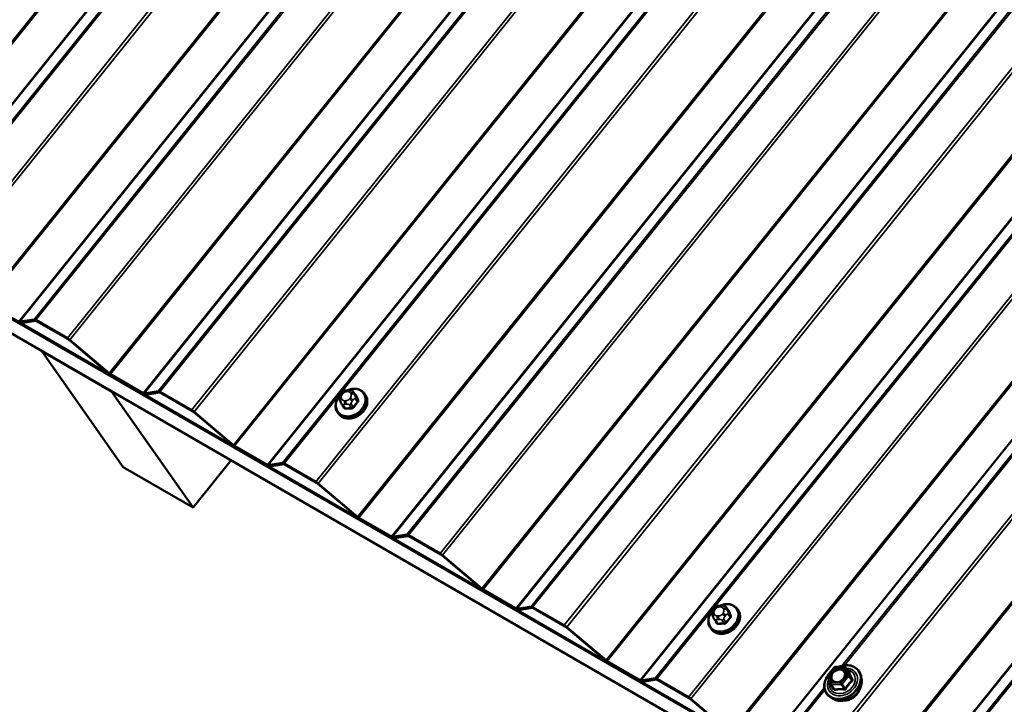
# Model space of a CAD drawing. Units: inches. Extents: x 0.6 to 33.4, y 0.6 to 21.4.
# Drawn here: x 19.8 to 21.3, y 15.2 to 16.2 of the extents above; entities that cross this region are included whole.
import ezdxf

# ---------------------------------------------------------------- set-up
doc = ezdxf.new("R2010")
doc.units = ezdxf.units.IN
doc.header["$LTSCALE"] = 2
doc.header["$MEASUREMENT"] = 0
doc.layers.add('Visible (ANSI)', color=7, linetype='Continuous', lineweight=50)
doc.layers.add('Visible Narrow (ANSI)', color=7, linetype='Continuous', lineweight=35)

msp = doc.modelspace()

# ---------------------------------------------------------------- linework, layer by layer
at = {"layer": 'Visible (ANSI)'}
for p, q in [((20.94372, 15.14119), (24.61691, 19.71071)), ((18.6884, 16.43824), (25.754, 12.35891)), ((18.68953, 16.43663), (25.75513, 12.3573)), ((18.68988, 16.43612), (25.75549, 12.3568)), ((18.7164, 16.3984), (25.782, 12.31907)), ((19.83649, 15.79294), (19.81477, 15.78944)), ((19.81714, 15.78737), (19.83886, 15.79087)), ((19.88703, 15.76427), (19.83897, 15.79202)), ((19.8401, 15.79041), (19.88816, 15.76266)), ((19.89001, 15.76134), (19.94968, 15.71085)), ((19.9504, 15.71114), (19.89072, 15.76163)), ((19.84829, 15.74491), (19.84812, 15.7447)), ((19.97187, 15.56866), (19.84812, 15.7447)), ((19.84812, 15.7447), (19.95419, 15.68346)), ((20.00209, 15.68103), (19.95224, 15.70981)), ((19.95337, 15.7082), (20.00322, 15.67942)), ((19.95435, 15.68367), (19.95419, 15.68346)), ((19.95419, 15.68346), (20.07793, 15.50742)), ((20.02505, 15.68407), (20.00333, 15.68058)), ((20.0057, 15.67851), (20.02742, 15.68201)), ((20.07559, 15.65541), (20.02753, 15.68316)), ((20.02866, 15.68155), (20.07672, 15.6538)), ((20.30225, 15.67925), (20.30365, 15.681)), ((20.31188, 15.68518), (20.31399, 15.68524)), ((20.32101, 15.68308), (20.32441, 15.67824)), ((20.33815, 15.68017), (20.33921, 15.67866)), ((20.30133, 15.66841), (20.30063, 15.6701)), ((20.30351, 15.66397), (20.30692, 15.65913)), ((20.07857, 15.65247), (20.13824, 15.60198)), ((20.13896, 15.60227), (20.07928, 15.65276)), ((20.29725, 15.65141), (20.29831, 15.6499)), ((20.19065, 15.57217), (20.1408, 15.60095)), ((20.14194, 15.59934), (20.19178, 15.57056)), ((20.13553, 15.57907), (20.07793, 15.50742)), ((20.21361, 15.57521), (20.19189, 15.57171)), ((20.19426, 15.56964), (20.21598, 15.57314)), ((20.26415, 15.54654), (20.21609, 15.57429)), ((20.21722, 15.57268), (20.26528, 15.54493)), ((20.07793, 15.50742), (19.97187, 15.56866)), ((20.26713, 15.54361), (20.3268, 15.49312)), ((20.32752, 15.4934), (20.26785, 15.54389)), ((20.37921, 15.4633), (20.32937, 15.49208)), ((20.3305, 15.49047), (20.38034, 15.46169)), ((20.40217, 15.46634), (20.38045, 15.46284)), ((20.38282, 15.46077), (20.40454, 15.46427)), ((20.45271, 15.43768), (20.40465, 15.46542)), ((20.40578, 15.46381), (20.45384, 15.43607)), ((20.45569, 15.43474), (20.51537, 15.38425)), ((20.51608, 15.38454), (20.45641, 15.43503)), ((20.56777, 15.35444), (20.51793, 15.38321)), ((20.51906, 15.3816), (20.5689, 15.35283)), ((20.59073, 15.35748), (20.56901, 15.35398)), ((20.57138, 15.35191), (20.59311, 15.35541)), ((20.64128, 15.32881), (20.59321, 15.35656)), ((20.59434, 15.35495), (20.64241, 15.3272)), ((20.86793, 15.35265), (20.86934, 15.3544)), ((20.87756, 15.35858), (20.87967, 15.35865)), ((20.88669, 15.35648), (20.8901, 15.35164)), ((20.90384, 15.35357), (20.9049, 15.35206)), ((20.86702, 15.34181), (20.86631, 15.3435)), ((20.8692, 15.33737), (20.8726, 15.33253)), ((20.64425, 15.32588), (20.70393, 15.27538)), ((20.70464, 15.27567), (20.64497, 15.32616)), ((20.86293, 15.32481), (20.86399, 15.3233)), ((20.75634, 15.24557), (20.70649, 15.27435)), ((20.70762, 15.27274), (20.75747, 15.24396)), ((21.04089, 15.25288), (21.05065, 15.26502)), ((21.052, 15.26569), (21.06663, 15.26612)), ((21.06816, 15.26536), (21.07304, 15.25841)), ((20.7793, 15.24861), (20.75757, 15.24511)), ((20.75994, 15.24304), (20.78167, 15.24654)), ((20.82984, 15.21994), (20.78177, 15.24769)), ((20.78291, 15.24608), (20.83097, 15.21833)), ((21.04551, 15.23935), (21.04063, 15.25106)), ((21.09248, 15.24736), (21.09171, 15.25163)), ((21.0457, 15.23901), (21.05058, 15.23207)), ((20.83282, 15.21701), (20.89249, 15.16652)), ((20.8932, 15.1668), (20.83353, 15.2173)), ((21.04943, 15.2171), (21.04567, 15.21927))]:
    msp.add_line(p, q, dxfattribs=at)
for centre, start, end in [((21.05205, 15.26389), 91.70535, 141.20611), ((21.06669, 15.26433), 35.10413, 91.70535), ((21.04229, 15.25175), 141.20611, 202.63075), ((21.04717, 15.24005), 202.63075, 215.10413)]:
    msp.add_arc(centre, 0.0018, start, end, dxfattribs=at)
for centre, major_axis, start_param, end_param in [((19.81239, 15.79151), (0.00249, -0.002), 5.344303, 6.0947945), ((19.81239, 15.79151), (0.00499, -0.00401), 5.344303, 6.0947945), ((19.84123, 15.7888), (-0.00499, 0.00401), 5.344303, 6.0947945), ((19.84123, 15.7888), (-0.00249, 0.002), 5.344303, 6.0947945), ((19.88929, 15.76105), (-0.00499, 0.00401), 4.5938114, 5.344303), ((19.88929, 15.76105), (0.00249, -0.002), 1.4522187, 2.2027103), ((19.95111, 15.71142), (0.00499, -0.00401), 4.5938114, 5.344303), ((19.95111, 15.71142), (-0.00249, 0.002), 1.4522187, 2.2027103), ((20.00096, 15.68264), (0.00249, -0.002), 5.344303, 6.0947945), ((20.00096, 15.68264), (0.00499, -0.00401), 5.344303, 6.0947945), ((20.02979, 15.67994), (-0.00499, 0.00401), 5.344303, 6.0947945), ((20.02979, 15.67994), (-0.00249, 0.002), 5.344303, 6.0947945), ((20.07785, 15.65219), (-0.00499, 0.00401), 4.5938114, 5.344303), ((20.07785, 15.65219), (0.00249, -0.002), 1.4522187, 2.2027103), ((20.13967, 15.60256), (0.00499, -0.00401), 4.5938114, 5.344303), ((20.13967, 15.60256), (-0.00249, 0.002), 1.4522187, 2.2027103), ((20.18952, 15.57378), (0.00249, -0.002), 5.344303, 6.0947945), ((20.21835, 15.57107), (-0.00499, 0.00401), 5.344303, 6.0947945), ((20.21835, 15.57107), (-0.00249, 0.002), 5.344303, 6.0947945), ((20.18952, 15.57378), (0.00499, -0.00401), 5.344303, 6.0947945), ((20.26641, 15.54332), (-0.00499, 0.00401), 4.5938114, 5.344303), ((20.26641, 15.54332), (0.00249, -0.002), 1.4522187, 2.2027103), ((20.32823, 15.49369), (0.00499, -0.00401), 4.5938114, 5.344303), ((20.32823, 15.49369), (-0.00249, 0.002), 1.4522187, 2.2027103), ((20.37808, 15.46491), (0.00249, -0.002), 5.344303, 6.0947945), ((20.37808, 15.46491), (0.00499, -0.00401), 5.344303, 6.0947945), ((20.40691, 15.46221), (-0.00499, 0.00401), 5.344303, 6.0947945), ((20.40691, 15.46221), (-0.00249, 0.002), 5.344303, 6.0947945), ((20.45498, 15.43446), (-0.00499, 0.00401), 4.5938114, 5.344303), ((20.45498, 15.43446), (0.00249, -0.002), 1.4522187, 2.2027103), ((20.5168, 15.38482), (0.00499, -0.00401), 4.5938114, 5.344303), ((20.5168, 15.38482), (-0.00249, 0.002), 1.4522187, 2.2027103), ((20.56664, 15.35604), (0.00249, -0.002), 5.344303, 6.0947945), ((20.56664, 15.35604), (0.00499, -0.00401), 5.344303, 6.0947945), ((20.59548, 15.35334), (-0.00499, 0.00401), 5.344303, 6.0947945), ((20.59548, 15.35334), (-0.00249, 0.002), 5.344303, 6.0947945), ((20.64354, 15.32559), (-0.00499, 0.00401), 4.5938114, 5.344303), ((20.64354, 15.32559), (0.00249, -0.002), 1.4522187, 2.2027103), ((20.70536, 15.27596), (0.00499, -0.00401), 4.5938114, 5.344303), ((20.70536, 15.27596), (-0.00249, 0.002), 1.4522187, 2.2027103), ((20.7552, 15.24718), (0.00249, -0.002), 5.344303, 6.0947945), ((20.7552, 15.24718), (0.00499, -0.00401), 5.344303, 6.0947945), ((20.78404, 15.24447), (-0.00499, 0.00401), 5.344303, 6.0947945), ((20.78404, 15.24447), (-0.00249, 0.002), 5.344303, 6.0947945), ((20.8321, 15.21672), (-0.00499, 0.00401), 4.5938114, 5.344303), ((20.8321, 15.21672), (0.00249, -0.002), 1.4522187, 2.2027103)]:
    msp.add_ellipse(centre, major_axis=major_axis, ratio=0.2113228, start_param=start_param, end_param=end_param, dxfattribs=at)
for points, knots in [([(20.29725, 15.65141), (20.29603, 15.65314), (20.29516, 15.6551), (20.29417, 15.6593), (20.29406, 15.66155), (20.29461, 15.66614), (20.29529, 15.66849), (20.29738, 15.67303), (20.29881, 15.67522), (20.30083, 15.67756), (20.30114, 15.6779), (20.30146, 15.67824)], [2.9688702, 2.9688702, 2.9688702, 2.9688702, 3.2746274, 3.2746274, 3.5853231, 3.5853231, 3.9050586, 3.9050586, 4.2305341, 4.2305341, 4.2879473, 4.2879473, 4.2879473, 4.2879473]), ([(20.33921, 15.67866), (20.34042, 15.67693), (20.3413, 15.67497), (20.34229, 15.67077), (20.3424, 15.66852), (20.34185, 15.66393), (20.34117, 15.66158), (20.33908, 15.65704), (20.33765, 15.65485), (20.33421, 15.65086), (20.33219, 15.64906), (20.32775, 15.64604), (20.32534, 15.64481), (20.32036, 15.64308), (20.3178, 15.64256), (20.31278, 15.64231), (20.31033, 15.64256), (20.30582, 15.64382), (20.30375, 15.64482), (20.30055, 15.64721), (20.29931, 15.64847), (20.29831, 15.6499)], [6.1104628, 6.1104628, 6.1104628, 6.1104628, 6.41622, 6.41622, 6.7269158, 6.7269158, 7.0466513, 7.0466513, 7.3721268, 7.3721268, 7.6995706, 7.6995706, 8.0273589, 8.0273589, 8.3546952, 8.3546952, 8.6797217, 8.6797217, 8.9982916, 8.9982916, 9.2520555, 9.2520555, 9.2520555, 9.2520555]), ([(20.30063, 15.6701), (20.30042, 15.67059), (20.30022, 15.67108), (20.2999, 15.6719), (20.29978, 15.67223), (20.2996, 15.67283), (20.29954, 15.67303), (20.29946, 15.67345), (20.29942, 15.67366), (20.29939, 15.67412), (20.29939, 15.67437), (20.29948, 15.67496), (20.29959, 15.6753), (20.29989, 15.67595), (20.30008, 15.67628), (20.30059, 15.67708), (20.30093, 15.67754), (20.30159, 15.67843), (20.30192, 15.67884), (20.30225, 15.67925)], [0, 0, 0, 0, 0.05055251, 0.05055251, 0.08847584, 0.08847584, 0.10524813, 0.10524813, 0.12131536, 0.12131536, 0.14019276, 0.14019276, 0.16695648, 0.16695648, 0.19525316, 0.19525316, 0.23981453, 0.23981453, 0.28050753, 0.28050753, 0.28050753, 0.28050753]), ([(20.30365, 15.681), (20.30448, 15.68203), (20.30531, 15.68308), (20.30661, 15.68419), (20.30694, 15.68442), (20.3076, 15.68472), (20.30792, 15.68481), (20.30853, 15.68493), (20.30883, 15.68497), (20.31004, 15.68511), (20.31096, 15.68515), (20.31188, 15.68518)], [0, 0, 0, 0, 0.1032856, 0.1032856, 0.13315441, 0.13315441, 0.15846195, 0.15846195, 0.1827773, 0.1827773, 0.25804554, 0.25804554, 0.25804554, 0.25804554]), ([(20.31119, 15.68516), (20.31198, 15.68552), (20.31279, 15.68584), (20.3161, 15.68699), (20.31866, 15.68751), (20.32368, 15.68776), (20.32613, 15.68751), (20.33064, 15.68625), (20.33271, 15.68525), (20.33591, 15.68286), (20.33715, 15.6816), (20.33815, 15.68017)], [4.7781236, 4.7781236, 4.7781236, 4.7781236, 4.8857662, 4.8857662, 5.2131025, 5.2131025, 5.5381291, 5.5381291, 5.8566989, 5.8566989, 6.1104628, 6.1104628, 6.1104628, 6.1104628]), ([(20.31399, 15.68524), (20.31497, 15.68527), (20.31596, 15.68529), (20.31727, 15.6852), (20.31757, 15.68518), (20.3181, 15.6851), (20.31834, 15.68505), (20.31886, 15.6849), (20.31913, 15.68478), (20.31963, 15.68449), (20.31985, 15.68433), (20.32036, 15.6839), (20.32063, 15.68359), (20.3209, 15.68323), (20.32096, 15.68315), (20.32101, 15.68308)], [0, 0, 0, 0, 0.08077553, 0.08077553, 0.10398955, 0.10398955, 0.12215611, 0.12215611, 0.14537599, 0.14537599, 0.16841528, 0.16841528, 0.20232706, 0.20232706, 0.21183581, 0.21183581, 0.21183581, 0.21183581]), ([(20.30351, 15.66397), (20.30344, 15.66408), (20.30336, 15.66419), (20.30319, 15.66446), (20.30309, 15.66463), (20.3029, 15.66497), (20.30281, 15.66514), (20.30262, 15.66551), (20.30253, 15.66569), (20.30232, 15.66613), (20.3022, 15.66639), (20.30188, 15.66711), (20.30169, 15.66755), (20.30145, 15.66812), (20.30139, 15.66827), (20.30133, 15.66841)], [0, 0, 0, 0, 0.0134218, 0.0134218, 0.02930456, 0.02930456, 0.04430088, 0.04430088, 0.06016913, 0.06016913, 0.0828668, 0.0828668, 0.12607252, 0.12607252, 0.1406617, 0.1406617, 0.1406617, 0.1406617]), ([(20.86293, 15.32481), (20.86172, 15.32654), (20.86085, 15.3285), (20.85985, 15.3327), (20.85974, 15.33495), (20.86029, 15.33954), (20.86098, 15.34189), (20.86307, 15.34643), (20.86449, 15.34862), (20.86651, 15.35096), (20.86682, 15.35131), (20.86714, 15.35164)], [1.9216726, 1.9216726, 1.9216726, 1.9216726, 2.2274298, 2.2274298, 2.5381256, 2.5381256, 2.8578611, 2.8578611, 3.1833365, 3.1833365, 3.2407497, 3.2407497, 3.2407497, 3.2407497]), ([(20.9049, 15.35206), (20.90611, 15.35033), (20.90698, 15.34837), (20.90798, 15.34417), (20.90809, 15.34192), (20.90754, 15.33733), (20.90685, 15.33498), (20.90476, 15.33045), (20.90334, 15.32825), (20.8999, 15.32426), (20.89787, 15.32246), (20.89344, 15.31944), (20.89102, 15.31821), (20.88605, 15.31648), (20.88348, 15.31596), (20.87847, 15.31571), (20.87602, 15.31596), (20.8715, 15.31723), (20.86944, 15.31822), (20.86624, 15.32061), (20.865, 15.32187), (20.86399, 15.3233)], [5.0632653, 5.0632653, 5.0632653, 5.0632653, 5.3690225, 5.3690225, 5.6797182, 5.6797182, 5.9994537, 5.9994537, 6.3249292, 6.3249292, 6.6523731, 6.6523731, 6.9801613, 6.9801613, 7.3074976, 7.3074976, 7.6325242, 7.6325242, 7.951094, 7.951094, 8.2048579, 8.2048579, 8.2048579, 8.2048579]), ([(20.86631, 15.3435), (20.86611, 15.34399), (20.86591, 15.34448), (20.86559, 15.3453), (20.86547, 15.34563), (20.86529, 15.34623), (20.86523, 15.34644), (20.86514, 15.34685), (20.86511, 15.34707), (20.86507, 15.34752), (20.86508, 15.34777), (20.86516, 15.34836), (20.86527, 15.3487), (20.86557, 15.34936), (20.86576, 15.34968), (20.86628, 15.35048), (20.86662, 15.35095), (20.86728, 15.35183), (20.8676, 15.35224), (20.86793, 15.35265)], [0, 0, 0, 0, 0.05055251, 0.05055251, 0.08847584, 0.08847584, 0.10524813, 0.10524813, 0.12131536, 0.12131536, 0.14019276, 0.14019276, 0.16695648, 0.16695648, 0.19525316, 0.19525316, 0.23981453, 0.23981453, 0.28050753, 0.28050753, 0.28050753, 0.28050753]), ([(20.86934, 15.3544), (20.87017, 15.35543), (20.87099, 15.35648), (20.8723, 15.35759), (20.87263, 15.35782), (20.87329, 15.35812), (20.87361, 15.35821), (20.87422, 15.35833), (20.87451, 15.35837), (20.87572, 15.35851), (20.87665, 15.35856), (20.87756, 15.35858)], [0, 0, 0, 0, 0.1032856, 0.1032856, 0.13315441, 0.13315441, 0.15846195, 0.15846195, 0.1827773, 0.1827773, 0.25804554, 0.25804554, 0.25804554, 0.25804554]), ([(20.87687, 15.35856), (20.87767, 15.35892), (20.87848, 15.35924), (20.88178, 15.36039), (20.88435, 15.36091), (20.88936, 15.36116), (20.89181, 15.36091), (20.89633, 15.35965), (20.89839, 15.35865), (20.90159, 15.35626), (20.90283, 15.355), (20.90384, 15.35357)], [3.7309261, 3.7309261, 3.7309261, 3.7309261, 3.8385687, 3.8385687, 4.165905, 4.165905, 4.4909315, 4.4909315, 4.8095014, 4.8095014, 5.0632653, 5.0632653, 5.0632653, 5.0632653]), ([(20.87967, 15.35865), (20.88065, 15.35867), (20.88164, 15.35869), (20.88295, 15.3586), (20.88325, 15.35858), (20.88379, 15.3585), (20.88402, 15.35845), (20.88454, 15.3583), (20.88482, 15.35818), (20.88532, 15.3579), (20.88554, 15.35773), (20.88604, 15.3573), (20.88632, 15.35699), (20.88659, 15.35663), (20.88664, 15.35656), (20.88669, 15.35648)], [0, 0, 0, 0, 0.08077553, 0.08077553, 0.10398955, 0.10398955, 0.12215611, 0.12215611, 0.14537599, 0.14537599, 0.16841528, 0.16841528, 0.20232706, 0.20232706, 0.21183581, 0.21183581, 0.21183581, 0.21183581]), ([(20.8692, 15.33737), (20.86912, 15.33748), (20.86905, 15.33759), (20.86888, 15.33786), (20.86878, 15.33803), (20.86859, 15.33837), (20.86849, 15.33855), (20.86831, 15.33891), (20.86822, 15.33909), (20.86801, 15.33953), (20.86789, 15.33979), (20.86757, 15.34051), (20.86738, 15.34095), (20.86714, 15.34152), (20.86707, 15.34167), (20.86702, 15.34181)], [0, 0, 0, 0, 0.0134218, 0.0134218, 0.02930456, 0.02930456, 0.04430088, 0.04430088, 0.06016913, 0.06016913, 0.0828668, 0.0828668, 0.12607252, 0.12607252, 0.1406617, 0.1406617, 0.1406617, 0.1406617]), ([(21.05775, 15.26586), (21.05795, 15.26594), (21.05815, 15.26602), (21.0613, 15.26722), (21.06435, 15.26792), (21.07033, 15.26844), (21.07327, 15.26825), (21.07871, 15.26697), (21.08123, 15.26589), (21.08556, 15.26297), (21.08738, 15.26114), (21.09018, 15.25691), (21.09115, 15.25452), (21.09167, 15.25186), (21.09169, 15.25175), (21.09171, 15.25163)], [8.4954115, 8.4954115, 8.4954115, 8.4954115, 8.5174972, 8.5174972, 8.8405745, 8.8405745, 9.1628891, 9.1628891, 9.4828189, 9.4828189, 9.7986788, 9.7986788, 10.1124463, 10.1124463, 10.1265344, 10.1265344, 10.1265344, 10.1265344]), ([(21.07306, 15.2584), (21.07306, 15.2584), (21.07306, 15.2584), (21.07305, 15.2584), (21.07305, 15.25841), (21.07304, 15.25841)], [0.071874104, 0.071874104, 0.071874104, 0.071874104, 0.0752331383, 0.0752331383, 0.0807954995, 0.0807954995, 0.0807954995, 0.0807954995]), ([(21.04567, 15.21927), (21.0434, 15.22058), (21.04143, 15.22229), (21.03833, 15.22631), (21.0372, 15.22861), (21.03586, 15.2336), (21.03565, 15.23628), (21.03618, 15.24177), (21.03693, 15.24457), (21.03878, 15.2488), (21.03958, 15.25028), (21.04049, 15.25171)], [6.2831815, 6.2831815, 6.2831815, 6.2831815, 6.5997918, 6.5997918, 6.9135774, 6.9135774, 7.2292729, 7.2292729, 7.5490097, 7.5490097, 7.7266623, 7.7266623, 7.7266623, 7.7266623]), ([(21.09248, 15.24736), (21.09292, 15.24493), (21.09291, 15.24238), (21.09203, 15.23719), (21.09113, 15.23457), (21.08854, 15.22953), (21.08683, 15.22712), (21.08277, 15.22277), (21.08042, 15.22083), (21.07532, 15.21763), (21.07257, 15.21636), (21.06694, 15.21464), (21.06406, 15.21418), (21.05848, 15.21414), (21.05578, 15.21454), (21.05193, 15.21582), (21.05064, 15.2164), (21.04943, 15.2171)], [3.843349, 3.843349, 3.843349, 3.843349, 4.1562069, 4.1562069, 4.4770326, 4.4770326, 4.8023441, 4.8023441, 5.1290591, 5.1290591, 5.4559655, 5.4559655, 5.7823431, 5.7823431, 6.1062996, 6.1062996, 6.2831815, 6.2831815, 6.2831815, 6.2831815]), ([(21.06782, 15.25299), (21.06761, 15.25193), (21.06721, 15.25084), (21.06609, 15.24875), (21.06537, 15.24775), (21.06367, 15.24594), (21.06269, 15.24513), (21.06057, 15.24376), (21.05944, 15.24321), (21.05713, 15.24242), (21.05595, 15.24219), (21.05401, 15.24207), (21.05323, 15.2421), (21.05249, 15.24221)], [4.1823501, 4.1823501, 4.1823501, 4.1823501, 4.4977945, 4.4977945, 4.8059419, 4.8059419, 5.1123741, 5.1123741, 5.4186082, 5.4186082, 5.7253087, 5.7253087, 5.9441805, 5.9441805, 5.9441805, 5.9441805]), ([(21.08901, 15.23056), (21.08881, 15.23002), (21.08859, 15.22949), (21.08743, 15.22703), (21.0862, 15.22518), (21.08326, 15.22181), (21.08154, 15.22029), (21.07777, 15.21774), (21.07572, 15.21671), (21.07151, 15.21525), (21.06934, 15.21481), (21.06695, 15.21469), (21.06668, 15.21468), (21.06641, 15.21467)], [4.3500519, 4.3500519, 4.3500519, 4.3500519, 4.4383692, 4.4383692, 4.7616869, 4.7616869, 5.086056, 5.086056, 5.4105995, 5.4105995, 5.734897, 5.734897, 5.7764786, 5.7764786, 5.7764786, 5.7764786])]:
    msp.add_open_spline(points, degree=3, knots=knots, dxfattribs=at)
at = {"layer": 'Visible Narrow (ANSI)'}
for p, q in [((23.2475, 20.49969), (19.57327, 15.92887)), ((23.24935, 20.49836), (19.57512, 15.92754)), ((23.29919, 20.46958), (19.62496, 15.89877)), ((23.30043, 20.46913), (19.6262, 15.89831)), ((23.32215, 20.47262), (19.64793, 15.90181)), ((23.32463, 20.47171), (19.6504, 15.90089)), ((23.3727, 20.44396), (19.69847, 15.87314)), ((23.37639, 20.44131), (19.70216, 15.87049)), ((23.43606, 20.39082), (19.76183, 15.82)), ((23.43791, 20.3895), (19.76368, 15.81868)), ((23.48776, 20.36072), (19.81353, 15.7899)), ((23.48899, 20.36026), (19.81477, 15.78944)), ((23.51072, 20.36376), (19.83649, 15.79294)), ((23.51319, 20.36284), (19.83897, 15.79202)), ((23.56126, 20.33509), (19.88703, 15.76427)), ((23.56495, 20.33245), (19.89072, 15.76163)), ((23.62462, 20.28195), (19.9504, 15.71114)), ((23.62647, 20.28063), (19.95224, 15.70981)), ((23.67632, 20.25185), (20.00209, 15.68103)), ((23.67756, 20.25139), (20.00333, 15.68058)), ((23.69928, 20.25489), (20.02505, 15.68407)), ((23.70176, 20.25397), (20.02753, 15.68316)), ((23.74982, 20.22623), (20.07559, 15.65541)), ((23.75351, 20.22358), (20.07928, 15.65276)), ((23.81319, 20.17309), (20.13896, 15.60227)), ((23.81503, 20.17176), (20.1408, 15.60095)), ((23.88784, 20.14603), (20.21361, 15.57521)), ((23.89032, 20.14511), (20.21609, 15.57429)), ((23.86488, 20.14299), (20.19065, 15.57217)), ((23.86612, 20.14253), (20.19189, 15.57171)), ((23.93838, 20.11736), (20.26415, 15.54654)), ((23.94208, 20.11471), (20.26785, 15.54389)), ((24.00175, 20.06422), (20.32752, 15.4934)), ((24.0036, 20.0629), (20.32937, 15.49208)), ((24.05344, 20.03412), (20.37921, 15.4633)), ((24.05468, 20.03366), (20.38045, 15.46284)), ((24.0764, 20.03716), (20.40217, 15.46634)), ((24.07888, 20.03624), (20.40465, 15.46542)), ((24.12694, 20.00849), (20.45271, 15.43768)), ((24.13064, 20.00585), (20.45641, 15.43503)), ((24.19031, 19.95535), (20.51608, 15.38454)), ((24.19216, 19.95403), (20.51793, 15.38321)), ((24.242, 19.92525), (20.56777, 15.35444)), ((24.24324, 19.92479), (20.56901, 15.35398)), ((24.26496, 19.92829), (20.59073, 15.35748)), ((24.26744, 19.92738), (20.59321, 15.35656)), ((24.3155, 19.89963), (20.64128, 15.32881)), ((24.3192, 19.89698), (20.64497, 15.32616)), ((24.37887, 19.84649), (20.70464, 15.27567)), ((24.38072, 19.84516), (20.70649, 15.27435)), ((24.43056, 19.81639), (20.75634, 15.24557)), ((24.45353, 19.81943), (20.7793, 15.24861)), ((24.456, 19.81851), (20.78177, 15.24769)), ((24.4318, 19.81593), (20.75757, 15.24511)), ((24.50407, 19.79076), (20.82984, 15.21994)), ((24.50776, 19.78811), (20.83353, 15.2173)), ((24.56743, 19.73762), (20.8932, 15.1668)), ((24.56928, 19.7363), (20.89505, 15.16548)), ((24.68746, 19.68527), (21.01427, 15.11574)), ((24.69115, 19.68262), (21.01796, 15.1131)), ((24.75082, 19.63213), (21.07764, 15.0626)), ((24.75267, 19.6308), (21.07948, 15.06128)), ((24.80252, 19.60203), (21.12933, 15.0325)), ((24.80375, 19.60157), (21.13057, 15.03204)), ((24.82548, 19.60507), (21.15229, 15.03554)), ((24.82796, 19.60415), (21.15477, 15.03463)), ((22.41377, 16.9483), (21.0626, 15.26741)), ((22.41439, 16.94506), (21.06636, 15.26808)), ((19.81477, 15.78944), (19.81714, 15.78737)), ((19.83649, 15.79294), (19.83886, 15.79087)), ((19.83897, 15.79202), (19.8401, 15.79041)), ((19.88703, 15.76427), (19.88816, 15.76266)), ((19.89072, 15.76163), (19.89001, 15.76134)), ((19.9504, 15.71114), (19.94968, 15.71085)), ((19.95224, 15.70981), (19.95337, 15.7082)), ((20.00209, 15.68103), (20.00322, 15.67942)), ((20.00333, 15.68058), (20.0057, 15.67851)), ((20.02505, 15.68407), (20.02742, 15.68201)), ((20.02753, 15.68316), (20.02866, 15.68155)), ((20.30395, 15.67875), (20.30536, 15.6805)), ((20.31058, 15.6832), (20.31269, 15.68326)), ((20.31687, 15.68084), (20.31757, 15.67916)), ((20.32121, 15.68272), (20.32459, 15.6779)), ((20.32252, 15.67897), (20.32182, 15.68066)), ((20.30361, 15.67196), (20.3029, 15.67365)), ((20.30882, 15.65829), (20.30544, 15.6631)), ((20.3099, 15.66961), (20.30779, 15.66955)), ((20.30849, 15.66408), (20.3106, 15.66414)), ((20.31488, 15.66338), (20.31826, 15.65857)), ((20.31653, 15.67405), (20.31512, 15.6723)), ((20.32092, 15.65994), (20.31753, 15.66475)), ((20.31936, 15.66866), (20.32077, 15.67041)), ((20.32382, 15.67258), (20.32721, 15.66776)), ((20.32774, 15.67036), (20.32435, 15.67517)), ((20.07559, 15.65541), (20.07672, 15.6538)), ((20.07928, 15.65276), (20.07857, 15.65247)), ((20.13896, 15.60227), (20.13824, 15.60198)), ((20.1408, 15.60095), (20.14194, 15.59934)), ((20.19065, 15.57217), (20.19178, 15.57056)), ((20.21361, 15.57521), (20.21598, 15.57314)), ((20.21609, 15.57429), (20.21722, 15.57268)), ((20.19189, 15.57171), (20.19426, 15.56964)), ((20.26415, 15.54654), (20.26528, 15.54493)), ((20.26785, 15.54389), (20.26713, 15.54361)), ((20.32752, 15.4934), (20.3268, 15.49312)), ((20.32937, 15.49208), (20.3305, 15.49047)), ((20.37921, 15.4633), (20.38034, 15.46169)), ((20.38045, 15.46284), (20.38282, 15.46077)), ((20.40217, 15.46634), (20.40454, 15.46427)), ((20.40465, 15.46542), (20.40578, 15.46381)), ((20.45271, 15.43768), (20.45384, 15.43607)), ((20.45641, 15.43503), (20.45569, 15.43474)), ((20.51608, 15.38454), (20.51537, 15.38425)), ((20.51793, 15.38321), (20.51906, 15.3816)), ((20.56777, 15.35444), (20.5689, 15.35283)), ((20.56901, 15.35398), (20.57138, 15.35191)), ((20.59073, 15.35748), (20.59311, 15.35541)), ((20.59321, 15.35656), (20.59434, 15.35495)), ((20.86963, 15.35215), (20.87104, 15.3539)), ((20.87627, 15.3566), (20.87838, 15.35666)), ((20.88256, 15.35425), (20.88326, 15.35256)), ((20.88689, 15.35612), (20.89028, 15.35131)), ((20.88821, 15.35237), (20.88751, 15.35406)), ((20.89342, 15.34376), (20.89004, 15.34857)), ((20.86929, 15.34536), (20.86859, 15.34705)), ((20.87451, 15.33169), (20.87112, 15.3365)), ((20.87558, 15.34301), (20.87347, 15.34295)), ((20.87418, 15.33748), (20.87629, 15.33754)), ((20.88056, 15.33679), (20.88395, 15.33197)), ((20.88221, 15.34745), (20.88081, 15.3457)), ((20.8866, 15.33334), (20.88322, 15.33815)), ((20.88505, 15.34206), (20.88646, 15.34381)), ((20.88951, 15.34598), (20.89289, 15.34117)), ((20.64128, 15.32881), (20.64241, 15.3272)), ((20.64497, 15.32616), (20.64425, 15.32588)), ((20.70464, 15.27567), (20.70393, 15.27538)), ((20.70649, 15.27435), (20.70762, 15.27274)), ((21.04165, 15.25266), (21.05141, 15.2648)), ((21.05141, 15.2648), (21.06605, 15.26523)), ((21.06605, 15.26523), (21.07093, 15.25353)), ((21.06828, 15.26515), (21.0731, 15.25829)), ((21.07316, 15.25344), (21.06828, 15.26515)), ((20.75634, 15.24557), (20.75747, 15.24396)), ((20.75757, 15.24511), (20.75994, 15.24304)), ((20.7793, 15.24861), (20.78167, 15.24654)), ((20.78177, 15.24769), (20.78291, 15.24608)), ((21.04653, 15.24095), (21.04165, 15.25266)), ((21.07093, 15.25353), (21.06117, 15.24139)), ((21.06308, 15.23975), (21.07284, 15.25189)), ((21.07284, 15.25189), (21.07766, 15.24503)), ((21.07797, 15.24659), (21.07316, 15.25344)), ((21.03594, 15.23424), (20.96373, 15.14441)), ((21.03655, 15.23101), (20.96621, 15.14349)), ((21.06117, 15.24139), (21.04653, 15.24095)), ((21.04685, 15.23849), (21.06149, 15.23893)), ((21.05167, 15.23164), (21.04685, 15.23849)), ((21.06149, 15.23893), (21.06631, 15.23207)), ((21.0679, 15.23289), (21.06308, 15.23975)), ((20.82984, 15.21994), (20.83097, 15.21833)), ((20.83353, 15.2173), (20.83282, 15.21701))]:
    msp.add_line(p, q, dxfattribs=at)
for centre, major_axis, ratio, start_param, end_param in [((20.31704, 15.66673), (0.0194, 0.01364), 0.7886757, 1.9494006, 7.5758942), ((20.3177, 15.66579), (0.02045, 0.01438), 0.7886757, 3.1415927, 6.2831853), ((20.31876, 15.66428), (0.02045, 0.01438), 0.7886757, 3.1415927, 6.2831853), ((20.30536, 15.67674), (-0.00312, 0.00251), 0.2113228, 5.344303, 6.2831853), ((20.30813, 15.67634), (-0.00484, -0.0034), 0.7886757, 5.0632653, 6.1104628), ((20.30677, 15.67849), (-0.00312, 0.00251), 0.2113228, 5.344303, 6.2831853), ((20.30954, 15.67809), (0.00484, 0.0034), 0.7886757, 0.8744751, 1.9216726), ((20.31199, 15.68118), (-0.00012, 0.004), 0.3943386, 0, 1.0317945), ((20.3141, 15.68125), (-0.00012, 0.004), 0.3943386, 0, 1.0317945), ((20.31165, 15.67815), (0.00484, 0.0034), 0.7886757, 6.1104628, 7.1576604), ((20.31235, 15.67646), (0.00484, 0.0034), 0.7886757, 5.0632653, 6.1104628), ((20.31828, 15.67883), (0.00369, 0.00154), 0.6056614, 0.1331836, 1.70398), ((20.31899, 15.67715), (0.00369, 0.00154), 0.6056614, 0.1331836, 1.70398), ((20.31856, 15.68135), (0.00245, 0.00173), 0.7886757, 6.1104628, 6.2831853), ((20.32548, 15.67836), (-0.000928, -0.000372), 0.6651261, 0.1419789, 1.5200774), ((20.34947, 15.64098), (0.03029, -0.05877), 0.1056642, 3.9797006, 4.1352997), ((20.35018, 15.64134), (-0.02984, 0.05789), 0.1056642, 0.8381079, 0.9937071), ((20.30432, 15.67163), (-0.00369, -0.00154), 0.6056614, 4.8455726, 6.2831853), ((20.30502, 15.66995), (-0.00369, -0.00154), 0.6056614, 4.8455726, 6.2831853), ((20.30597, 15.66569), (-0.00245, -0.00173), 0.7886757, 0, 0.8744751), ((20.30883, 15.67465), (-0.00484, -0.0034), 0.7886757, 6.1104628, 7.1576604), ((20.32772, 15.62976), (0.02984, -0.05789), 0.1056642, 4.0692291, 4.1352997), ((20.3092, 15.66753), (0.00012, -0.004), 0.3943386, 4.1733872, 5.7441835), ((20.31131, 15.6676), (-0.00012, 0.004), 0.3943386, 1.0317945, 2.6025908), ((20.31094, 15.67471), (-0.00484, -0.0034), 0.7886757, 0.8744751, 1.9216726), ((20.31541, 15.66598), (-0.00245, -0.00173), 0.7886757, 0.8744751, 1.9216726), ((20.31654, 15.67029), (0.00312, -0.00251), 0.2113228, 0.631914, 2.2027103), ((20.31794, 15.67204), (-0.00312, 0.00251), 0.2113228, 3.7735066, 5.344303), ((20.34737, 15.6307), (-0.03306, -0.05726), 0.5773503, 4.3727926, 4.5283917), ((20.34794, 15.63037), (0.03257, 0.05641), 0.5773503, 1.2311999, 1.3867991), ((20.3217, 15.6738), (0.00245, 0.00173), 0.7886757, 5.0632653, 6.1104628), ((20.32792, 15.66736), (-0.000749, 0.000663), 0.2719804, 0.6434603, 2.0215588), ((20.32862, 15.67081), (-0.000918, -0.000396), 0.5425326, 0.1261196, 1.5042181), ((20.30582, 15.65906), (0.000918, 0.000396), 0.5425326, 5.0312064, 6.0932628), ((20.33685, 15.62527), (-0.06477, 0.01325), 0.4716861, 5.0982378, 5.2538369), ((20.30865, 15.65742), (0.000074, -0.000997), 0.4544425, 1.2054564, 2.5835549), ((20.3367, 15.62458), (0.06381, -0.01306), 0.4716861, 1.9566451, 2.1122443), ((20.31809, 15.6577), (0.000013, 0.001), 0.331849, 4.3814638, 5.7595623), ((20.32162, 15.65953), (0.000808, -0.00059), 0.1493869, 3.76512, 5.1432185), ((20.88272, 15.34013), (0.0194, 0.01364), 0.7886757, 1.9494006, 7.5758942), ((20.88338, 15.33919), (0.02045, 0.01438), 0.7886757, 3.1415927, 6.2831853), ((20.88445, 15.33768), (0.02045, 0.01438), 0.7886757, 3.1415927, 6.2831853), ((20.87105, 15.35014), (-0.00312, 0.00251), 0.2113228, 5.344303, 6.2831853), ((20.87381, 15.34974), (-0.00484, -0.0034), 0.7886757, 5.0632653, 6.1104628), ((20.87246, 15.35189), (-0.00312, 0.00251), 0.2113228, 5.344303, 6.2831853), ((20.87522, 15.35149), (0.00484, 0.0034), 0.7886757, 0.8744751, 1.9216726), ((20.87768, 15.35458), (-0.00012, 0.004), 0.3943386, 0, 1.0317945), ((20.87979, 15.35465), (-0.00012, 0.004), 0.3943386, 0, 1.0317945), ((20.87733, 15.35155), (0.00484, 0.0034), 0.7886757, 6.1104628, 7.1576604), ((20.87803, 15.34987), (0.00484, 0.0034), 0.7886757, 5.0632653, 6.1104628), ((20.88397, 15.35223), (0.00369, 0.00154), 0.6056614, 0.1331836, 1.70398), ((20.88467, 15.35055), (0.00369, 0.00154), 0.6056614, 0.1331836, 1.70398), ((20.88424, 15.35475), (0.00245, 0.00173), 0.7886757, 6.1104628, 6.2831853), ((20.88739, 15.34721), (0.00245, 0.00173), 0.7886757, 5.0632653, 6.1104628), ((20.89116, 15.35176), (-0.000928, -0.000372), 0.6651261, 0.1419789, 1.5200774), ((20.91515, 15.31438), (0.03029, -0.05877), 0.1056642, 3.9797006, 4.1352997), ((20.91587, 15.31475), (-0.02984, 0.05789), 0.1056642, 0.8381079, 0.9937071), ((20.87, 15.34504), (-0.00369, -0.00154), 0.6056614, 4.8455726, 6.2831853), ((20.87071, 15.34335), (-0.00369, -0.00154), 0.6056614, 4.8455726, 6.2831853), ((20.87165, 15.3391), (-0.00245, -0.00173), 0.7886757, 0, 0.8744751), ((20.87452, 15.34805), (-0.00484, -0.0034), 0.7886757, 6.1104628, 7.1576604), ((20.8934, 15.30317), (0.02984, -0.05789), 0.1056642, 4.0692291, 4.1352997), ((20.8715, 15.33246), (0.000918, 0.000396), 0.5425326, 5.0312064, 6.0932628), ((20.87489, 15.34094), (0.00012, -0.004), 0.3943386, 4.1733872, 5.7441835), ((20.877, 15.341), (-0.00012, 0.004), 0.3943386, 1.0317945, 2.6025908), ((20.87663, 15.34812), (-0.00484, -0.0034), 0.7886757, 0.8744751, 1.9216726), ((20.88109, 15.33938), (-0.00245, -0.00173), 0.7886757, 0.8744751, 1.9216726), ((20.88222, 15.34369), (0.00312, -0.00251), 0.2113228, 0.631914, 2.2027103), ((20.88363, 15.34544), (-0.00312, 0.00251), 0.2113228, 3.7735066, 5.344303), ((20.91305, 15.3041), (-0.03306, -0.05726), 0.5773503, 4.3727926, 4.5283917), ((20.88731, 15.33293), (0.000808, -0.00059), 0.1493869, 3.76512, 5.1432185), ((20.91362, 15.30377), (0.03257, 0.05641), 0.5773503, 1.2311999, 1.3867991), ((20.8936, 15.34076), (-0.000749, 0.000663), 0.2719804, 0.6434603, 2.0215588), ((20.89431, 15.34421), (-0.000918, -0.000396), 0.5425326, 0.1261196, 1.5042181), ((20.90253, 15.29868), (-0.06477, 0.01325), 0.4716861, 5.0982378, 5.2538369), ((20.87433, 15.33082), (0.000074, -0.000997), 0.4544425, 1.2054564, 2.5835549), ((20.90239, 15.29798), (0.06381, -0.01306), 0.4716861, 1.9566451, 2.1122443), ((20.88377, 15.33111), (0.000013, 0.001), 0.331849, 4.3814638, 5.7595623), ((21.06357, 15.24273), (0.02373, 0.01668), 0.7886757, 2.0736265, 7.5176471), ((21.06357, 15.24273), (-0.0199, -0.01399), 0.7886757, 5.3812225, 10.2350342), ((21.06316, 15.24332), (0.01727, 0.01214), 0.7886757, 2.4174952, 6.9361615), ((21.05205, 15.26389), (-0.0014, 0.00113), 0.2113228, 5.344303, 6.2831853), ((21.05205, 15.26389), (-0.00005, 0.0018), 0.3943386, 0, 1.0317945), ((21.06669, 15.26433), (-0.00005, 0.0018), 0.3943386, 0, 1.0317945), ((21.06669, 15.26433), (0.00166, 0.00069), 0.6056614, 0.1331836, 1.70398), ((21.06669, 15.26433), (0.00147, 0.00104), 0.7886757, 6.1104628, 6.2831853), ((21.07469, 15.25911), (-0.00171, -0.00056), 0.831878, 0.1915697, 1.1381864), ((21.04229, 15.25175), (-0.00166, -0.00069), 0.6056614, 4.8455726, 6.2831853), ((21.04229, 15.25175), (-0.0014, 0.00113), 0.2113228, 5.344303, 6.2831853), ((21.06402, 15.2421), (0.02452, 0.01723), 0.7886757, 3.4924727, 5.9323052), ((21.04891, 15.25729), (-0.0014, 0.00113), 0.2117915, 1.0923262, 2.2025685), ((21.06659, 15.23845), (0.02292, 0.01611), 0.7886757, 3.4924727, 5.9323052), ((21.07157, 15.25262), (0.00166, 0.00069), 0.6056614, 0.1331836, 1.70398), ((21.07157, 15.25262), (0.0014, -0.00113), 0.2113228, 0.631914, 2.2027103), ((21.07157, 15.25262), (0.00147, 0.00104), 0.7886757, 5.0632653, 6.1104628), ((21.07893, 15.2443), (-0.00112, 0.00141), 0.4596018, 0.7076866, 1.6543032), ((21.07957, 15.24741), (-0.00163, -0.00077), 0.3116741, 0.1114338, 1.0580505), ((21.04717, 15.24005), (-0.00166, -0.00069), 0.6056614, 4.8455726, 6.2831853), ((21.04717, 15.24005), (-0.00147, -0.00104), 0.7886757, 0, 0.8744751), ((21.04717, 15.24005), (-0.00005, 0.0018), 0.3943386, 1.0317945, 2.6025908), ((21.04881, 15.23155), (0.00163, 0.00077), 0.3116741, 5.4480025, 6.1539671), ((21.05135, 15.23008), (0.00045, -0.00174), 0.6323782, 1.5403098, 2.4869265), ((21.06181, 15.24048), (0.00005, -0.0018), 0.3943386, 4.1733872, 5.7441835), ((21.06181, 15.24048), (-0.0014, 0.00113), 0.2113228, 3.7735066, 5.344303), ((21.06181, 15.24048), (0.00147, 0.00104), 0.7886757, 4.0160677, 5.0632653), ((21.06599, 15.23052), (0.00025, 0.00178), 0.1121743, 4.8419659, 5.7885826), ((21.07029, 15.23317), (-0.01738, -0.01222), 0.7886757, 0.9126806, 2.2289121), ((21.06917, 15.23216), (0.0016, -0.00083), 0.0606021, 1.5781936, 2.5248103)]:
    msp.add_ellipse(centre, major_axis=major_axis, ratio=ratio, start_param=start_param, end_param=end_param, dxfattribs=at)
msp.add_ellipse((21.05629, 15.25309), major_axis=(0.01126, 0.00791), ratio=0.7886757, dxfattribs=at)
for points, degree in [([(20.32182, 15.68066), (20.3206, 15.68359), (20.32121, 15.68272)], 2), ([(20.32435, 15.67517), (20.32374, 15.67604), (20.32252, 15.67897)], 2), ([(20.30544, 15.6631), (20.30483, 15.66397), (20.30849, 15.66408)], 2), ([(20.3106, 15.66414), (20.31427, 15.66425), (20.31488, 15.66338)], 2), ([(20.31753, 15.66475), (20.31692, 15.66562), (20.31936, 15.66866)], 2), ([(20.32077, 15.67041), (20.32321, 15.67345), (20.32382, 15.67258)], 2), ([(20.88751, 15.35406), (20.88628, 15.35699), (20.88689, 15.35612)], 2), ([(20.89004, 15.34857), (20.88943, 15.34944), (20.88821, 15.35237)], 2), ([(20.87112, 15.3365), (20.87052, 15.33737), (20.87418, 15.33748)], 2), ([(20.87629, 15.33754), (20.87995, 15.33765), (20.88056, 15.33679)], 2), ([(20.88322, 15.33815), (20.88261, 15.33902), (20.88505, 15.34206)], 2), ([(20.88646, 15.34381), (20.8889, 15.34685), (20.88951, 15.34598)], 2), ([(21.07304, 15.25841), (21.07307, 15.25837), (21.07309, 15.25833), (21.0731, 15.25829)], 3)]:
    msp.add_open_spline(points, degree=degree, dxfattribs=at)
for points, knots in [([(20.32568, 15.67772), (20.32563, 15.67784), (20.32557, 15.67796), (20.32529, 15.67841), (20.32498, 15.6787), (20.32433, 15.67906), (20.32403, 15.67917), (20.32371, 15.67924)], [-0.105943778, -0.105943778, -0.105943778, -0.105943778, -0.092687007, -0.092687007, -0.051492782, -0.051492782, -0.022955872, -0.022955872, -0.022955872, -0.022955872]), ([(20.32441, 15.67824), (20.32443, 15.67821), (20.32445, 15.67819), (20.32451, 15.67808), (20.32456, 15.67799), (20.32459, 15.6779)], [0.088438546, 0.088438546, 0.088438546, 0.088438546, 0.092687007, 0.092687007, 0.105943778, 0.105943778, 0.105943778, 0.105943778]), ([(20.32774, 15.67036), (20.32781, 15.6702), (20.32785, 15.67004), (20.32793, 15.66961), (20.32793, 15.66934), (20.32781, 15.66871), (20.32766, 15.66837), (20.32737, 15.66795), (20.32729, 15.66786), (20.32721, 15.66776)], [0, 0, 0, 0, 0.01980492, 0.01980492, 0.05149278, 0.05149278, 0.09268701, 0.09268701, 0.10594378, 0.10594378, 0.10594378, 0.10594378]), ([(20.32808, 15.66688), (20.32819, 15.66701), (20.32829, 15.66714), (20.32867, 15.66769), (20.32886, 15.66814), (20.32902, 15.66896), (20.32902, 15.66932), (20.32892, 15.66988), (20.32886, 15.67009), (20.32878, 15.67029)], [-0.10594378, -0.10594378, -0.10594378, -0.10594378, -0.09268701, -0.09268701, -0.05149278, -0.05149278, -0.01980492, -0.01980492, 0, 0, 0, 0]), ([(20.30631, 15.65871), (20.30637, 15.65858), (20.30643, 15.65845), (20.30675, 15.65795), (20.30707, 15.65765), (20.30774, 15.65727), (20.30807, 15.65717), (20.30864, 15.65709), (20.30887, 15.65708), (20.3091, 15.6571)], [-0.10594378, -0.10594378, -0.10594378, -0.10594378, -0.09268701, -0.09268701, -0.05149278, -0.05149278, -0.01980492, -0.01980492, 0, 0, 0, 0]), ([(20.30882, 15.65829), (20.30865, 15.65827), (20.30848, 15.65827), (20.30805, 15.65833), (20.3078, 15.65841), (20.30732, 15.65868), (20.30709, 15.65888), (20.30692, 15.65913)], [0, 0, 0, 0, 0.019804916, 0.019804916, 0.051492782, 0.051492782, 0.088438546, 0.088438546, 0.088438546, 0.088438546]), ([(20.32092, 15.65994), (20.3208, 15.65978), (20.32068, 15.65963), (20.32031, 15.65927), (20.32006, 15.65908), (20.31942, 15.65874), (20.31903, 15.65862), (20.31851, 15.65857), (20.31839, 15.65857), (20.31826, 15.65857)], [0, 0, 0, 0, 0.01980492, 0.01980492, 0.05149278, 0.05149278, 0.09268701, 0.09268701, 0.10594378, 0.10594378, 0.10594378, 0.10594378]), ([(20.3184, 15.65738), (20.31856, 15.65737), (20.31872, 15.65738), (20.3194, 15.65746), (20.31991, 15.65762), (20.32074, 15.65806), (20.32108, 15.65831), (20.32156, 15.65877), (20.32173, 15.65897), (20.32188, 15.65917)], [-0.10594378, -0.10594378, -0.10594378, -0.10594378, -0.09268701, -0.09268701, -0.05149278, -0.05149278, -0.01980492, -0.01980492, 0, 0, 0, 0]), ([(20.89136, 15.35113), (20.89131, 15.35124), (20.89126, 15.35136), (20.89097, 15.35181), (20.89066, 15.3521), (20.89001, 15.35246), (20.88972, 15.35257), (20.88939, 15.35264)], [-0.105943778, -0.105943778, -0.105943778, -0.105943778, -0.092687007, -0.092687007, -0.051492782, -0.051492782, -0.022955872, -0.022955872, -0.022955872, -0.022955872]), ([(20.8901, 15.35164), (20.89011, 15.35161), (20.89013, 15.35159), (20.8902, 15.35148), (20.89024, 15.35139), (20.89028, 15.35131)], [0.088438546, 0.088438546, 0.088438546, 0.088438546, 0.092687007, 0.092687007, 0.105943778, 0.105943778, 0.105943778, 0.105943778]), ([(20.8866, 15.33334), (20.88649, 15.33318), (20.88636, 15.33303), (20.886, 15.33267), (20.88574, 15.33248), (20.88511, 15.33215), (20.88472, 15.33203), (20.8842, 15.33197), (20.88407, 15.33197), (20.88395, 15.33197)], [0, 0, 0, 0, 0.01980492, 0.01980492, 0.05149278, 0.05149278, 0.09268701, 0.09268701, 0.10594378, 0.10594378, 0.10594378, 0.10594378]), ([(20.89342, 15.34376), (20.89349, 15.3436), (20.89354, 15.34344), (20.89362, 15.34301), (20.89362, 15.34274), (20.8935, 15.34211), (20.89335, 15.34177), (20.89306, 15.34136), (20.89298, 15.34126), (20.89289, 15.34117)], [0, 0, 0, 0, 0.01980492, 0.01980492, 0.05149278, 0.05149278, 0.09268701, 0.09268701, 0.10594378, 0.10594378, 0.10594378, 0.10594378]), ([(20.89376, 15.34029), (20.89387, 15.34041), (20.89398, 15.34054), (20.89435, 15.34109), (20.89455, 15.34155), (20.8947, 15.34237), (20.89471, 15.34272), (20.89461, 15.34328), (20.89455, 15.34349), (20.89446, 15.34369)], [-0.10594378, -0.10594378, -0.10594378, -0.10594378, -0.09268701, -0.09268701, -0.05149278, -0.05149278, -0.01980492, -0.01980492, 0, 0, 0, 0]), ([(20.872, 15.33211), (20.87205, 15.33198), (20.87212, 15.33185), (20.87243, 15.33136), (20.87275, 15.33105), (20.87343, 15.33068), (20.87376, 15.33057), (20.87433, 15.33049), (20.87455, 15.33048), (20.87478, 15.3305)], [-0.10594378, -0.10594378, -0.10594378, -0.10594378, -0.09268701, -0.09268701, -0.05149278, -0.05149278, -0.01980492, -0.01980492, 0, 0, 0, 0]), ([(20.87451, 15.33169), (20.87434, 15.33167), (20.87417, 15.33168), (20.87374, 15.33173), (20.87349, 15.33181), (20.873, 15.33208), (20.87278, 15.33228), (20.8726, 15.33253)], [0, 0, 0, 0, 0.019804916, 0.019804916, 0.051492782, 0.051492782, 0.088438546, 0.088438546, 0.088438546, 0.088438546]), ([(20.88408, 15.33078), (20.88424, 15.33078), (20.88441, 15.33078), (20.88508, 15.33086), (20.88559, 15.33102), (20.88643, 15.33146), (20.88676, 15.33171), (20.88725, 15.33217), (20.88742, 15.33237), (20.88756, 15.33257)], [-0.10594378, -0.10594378, -0.10594378, -0.10594378, -0.09268701, -0.09268701, -0.05149278, -0.05149278, -0.01980492, -0.01980492, 0, 0, 0, 0]), ([(21.04954, 15.25638), (21.05045, 15.25751), (21.0516, 15.25852), (21.0544, 15.26026), (21.05614, 15.2609), (21.05941, 15.2613), (21.06093, 15.26115), (21.06349, 15.26022), (21.06455, 15.25948), (21.06605, 15.25764), (21.06653, 15.25658), (21.06692, 15.2544), (21.06689, 15.25331), (21.06643, 15.25127), (21.06607, 15.25033), (21.06524, 15.24885), (21.06486, 15.2483), (21.06445, 15.24778), (21.0638, 15.24698), (21.06304, 15.24624), (21.06086, 15.24458), (21.0593, 15.2438), (21.05623, 15.24297), (21.05469, 15.24288), (21.0516, 15.24337), (21.05009, 15.24413), (21.04801, 15.24631), (21.04738, 15.24766), (21.04703, 15.25051), (21.04724, 15.25199), (21.04821, 15.25445), (21.04881, 15.25546), (21.04954, 15.25638)], [-0.8356439, -0.8356439, -0.8356439, -0.8356439, -0.7228785, -0.7228785, -0.5843537, -0.5843537, -0.4580668, -0.4580668, -0.3396703, -0.3396703, -0.2306045, -0.2306045, -0.1346235, -0.1346235, -0.0517783, -0.0517783, 0, 0, 0, 0.0802803, 0.0802803, 0.2087287, 0.2087287, 0.3306097, 0.3306097, 0.4799833, 0.4799833, 0.6175159, 0.6175159, 0.7441426, 0.7441426, 0.8356439, 0.8356439, 0.8356439, 0.8356439]), ([(21.06782, 15.25299), (21.06805, 15.25417), (21.06807, 15.25534), (21.06764, 15.25777), (21.06708, 15.25899), (21.06535, 15.26111), (21.06413, 15.26196), (21.06117, 15.26304), (21.05943, 15.26322), (21.05566, 15.26275), (21.05365, 15.26202), (21.05042, 15.26001), (21.0491, 15.25884), (21.04805, 15.25754)], [0.14098741, 0.14098741, 0.14098741, 0.14098741, 0.23060447, 0.23060447, 0.33967028, 0.33967028, 0.45806676, 0.45806676, 0.58435367, 0.58435367, 0.7228785, 0.7228785, 0.83564392, 0.83564392, 0.83564392, 0.83564392]), ([(21.07439, 15.25758), (21.07435, 15.25773), (21.07427, 15.25788), (21.07399, 15.25823), (21.07373, 15.25842), (21.07322, 15.25867), (21.073, 15.25875), (21.07276, 15.25881)], [-0.097231966, -0.097231966, -0.097231966, -0.097231966, -0.074882683, -0.074882683, -0.041601491, -0.041601491, -0.021035477, -0.021035477, -0.021035477, -0.021035477]), ([(21.0731, 15.25829), (21.07323, 15.25788), (21.07338, 15.25745), (21.07394, 15.25586), (21.07443, 15.25459), (21.07502, 15.25317), (21.07561, 15.25175), (21.0763, 15.2502), (21.07735, 15.24792), (21.07766, 15.24726), (21.07797, 15.24659)], [0.38107627, 0.38107627, 0.38107627, 0.38107627, 0.44043934, 0.44043934, 0.58748351, 0.58748351, 0.58748351, 0.73452768, 0.73452768, 0.79389075, 0.79389075, 0.79389075, 0.79389075]), ([(21.04805, 15.25754), (21.0472, 15.25648), (21.04651, 15.25531), (21.0454, 15.25248), (21.04515, 15.25077), (21.04556, 15.24748), (21.04628, 15.24593), (21.04868, 15.24342), (21.05042, 15.24254), (21.05242, 15.24222), (21.05245, 15.24222), (21.05249, 15.24221)], [-0.83564392, -0.83564392, -0.83564392, -0.83564392, -0.74414261, -0.74414261, -0.61751594, -0.61751594, -0.47998326, -0.47998326, -0.33060969, -0.33060969, -0.32807225, -0.32807225, -0.32807225, -0.32807225]), ([(21.07766, 15.24503), (21.07711, 15.2446), (21.07657, 15.24415), (21.07473, 15.2425), (21.07344, 15.24117), (21.07226, 15.2397), (21.07108, 15.23823), (21.07, 15.23661), (21.06863, 15.23427), (21.06826, 15.23358), (21.0679, 15.23289)], [0.38063897, 0.38063897, 0.38063897, 0.38063897, 0.43999117, 0.43999117, 0.58703534, 0.58703534, 0.58703534, 0.73407951, 0.73407951, 0.79343171, 0.79343171, 0.79343171, 0.79343171]), ([(21.06921, 15.23226), (21.06954, 15.23293), (21.06988, 15.23359), (21.07111, 15.23584), (21.0721, 15.23737), (21.0732, 15.23874), (21.07431, 15.24011), (21.07553, 15.24134), (21.07732, 15.24285), (21.07785, 15.24327), (21.07838, 15.24367)], [-0.79343171, -0.79343171, -0.79343171, -0.79343171, -0.73407951, -0.73407951, -0.58703534, -0.58703534, -0.58703534, -0.43999117, -0.43999117, -0.38063897, -0.38063897, -0.38063897, -0.38063897]), ([(21.07898, 15.24659), (21.07866, 15.24722), (21.07834, 15.24785), (21.0773, 15.25), (21.07663, 15.25145), (21.07608, 15.25277), (21.07552, 15.25409), (21.07509, 15.25529), (21.07462, 15.25678), (21.0745, 15.25719), (21.07439, 15.25758)], [-0.79389075, -0.79389075, -0.79389075, -0.79389075, -0.73452768, -0.73452768, -0.58748351, -0.58748351, -0.58748351, -0.44043934, -0.44043934, -0.38107627, -0.38107627, -0.38107627, -0.38107627]), ([(21.07797, 15.24659), (21.07803, 15.24648), (21.07807, 15.24637), (21.07816, 15.24609), (21.07818, 15.24593), (21.07816, 15.24557), (21.07808, 15.24539), (21.07788, 15.24516), (21.07778, 15.24509), (21.07766, 15.24503)], [0, 0, 0, 0, 0.016000573, 0.016000573, 0.041601491, 0.041601491, 0.074882683, 0.074882683, 0.097231966, 0.097231966, 0.097231966, 0.097231966]), ([(21.07838, 15.24367), (21.07858, 15.24382), (21.07875, 15.24399), (21.0791, 15.24449), (21.07923, 15.24483), (21.07929, 15.24548), (21.07926, 15.24577), (21.07913, 15.24624), (21.07906, 15.24642), (21.07898, 15.24659)], [-0.097231966, -0.097231966, -0.097231966, -0.097231966, -0.074882683, -0.074882683, -0.041601491, -0.041601491, -0.016000573, -0.016000573, 0, 0, 0, 0]), ([(21.04879, 15.23461), (21.04893, 15.23428), (21.04908, 15.23395), (21.0495, 15.23299), (21.04979, 15.23234), (21.05008, 15.23169)], [-0.472022396, -0.472022396, -0.472022396, -0.472022396, -0.440439343, -0.440439343, -0.38107627, -0.38107627, -0.38107627, -0.38107627]), ([(21.05008, 15.23169), (21.05019, 15.23145), (21.05032, 15.23122), (21.0507, 15.23073), (21.05098, 15.23051), (21.05152, 15.23027), (21.05176, 15.23023), (21.05216, 15.23024), (21.05232, 15.23027), (21.05247, 15.23031)], [-0.097231966, -0.097231966, -0.097231966, -0.097231966, -0.074882683, -0.074882683, -0.041601491, -0.041601491, -0.016000573, -0.016000573, 0, 0, 0, 0]), ([(21.05167, 15.23164), (21.0516, 15.2316), (21.05153, 15.23157), (21.05134, 15.23154), (21.05122, 15.23155), (21.05094, 15.23167), (21.05079, 15.2318), (21.05063, 15.232), (21.0506, 15.23203), (21.05058, 15.23207)], [0, 0, 0, 0, 0.016000573, 0.016000573, 0.041601491, 0.041601491, 0.074882683, 0.074882683, 0.0807955, 0.0807955, 0.0807955, 0.0807955]), ([(21.06631, 15.23207), (21.06554, 15.23218), (21.06477, 15.23228), (21.06211, 15.23255), (21.06025, 15.23264), (21.05847, 15.23259), (21.0567, 15.23254), (21.05503, 15.23234), (21.05286, 15.23192), (21.05226, 15.23179), (21.05167, 15.23164)], [0.38107627, 0.38107627, 0.38107627, 0.38107627, 0.44043934, 0.44043934, 0.58748351, 0.58748351, 0.58748351, 0.73452768, 0.73452768, 0.79389075, 0.79389075, 0.79389075, 0.79389075]), ([(21.05247, 15.23031), (21.05302, 15.23047), (21.05359, 15.23062), (21.05563, 15.23108), (21.05719, 15.23129), (21.05885, 15.23134), (21.0605, 15.23139), (21.06225, 15.23128), (21.06476, 15.23096), (21.06549, 15.23084), (21.06622, 15.23072)], [-0.79389075, -0.79389075, -0.79389075, -0.79389075, -0.73452768, -0.73452768, -0.58748351, -0.58748351, -0.58748351, -0.44043934, -0.44043934, -0.38107627, -0.38107627, -0.38107627, -0.38107627]), ([(21.06622, 15.23072), (21.06649, 15.23067), (21.06677, 15.23066), (21.06746, 15.23074), (21.06786, 15.23088), (21.06847, 15.23127), (21.0687, 15.23149), (21.06902, 15.23191), (21.06912, 15.23208), (21.06921, 15.23226)], [-0.097231966, -0.097231966, -0.097231966, -0.097231966, -0.074882683, -0.074882683, -0.041601491, -0.041601491, -0.016000573, -0.016000573, 0, 0, 0, 0]), ([(21.0679, 15.23289), (21.06786, 15.23278), (21.06782, 15.23268), (21.06767, 15.23243), (21.06755, 15.2323), (21.06723, 15.23208), (21.06702, 15.23202), (21.06663, 15.23201), (21.06647, 15.23203), (21.06631, 15.23207)], [0, 0, 0, 0, 0.016000573, 0.016000573, 0.041601491, 0.041601491, 0.074882683, 0.074882683, 0.097231966, 0.097231966, 0.097231966, 0.097231966])]:
    msp.add_open_spline(points, degree=3, knots=knots, dxfattribs=at)

doc.saveas('drawing.dxf')
